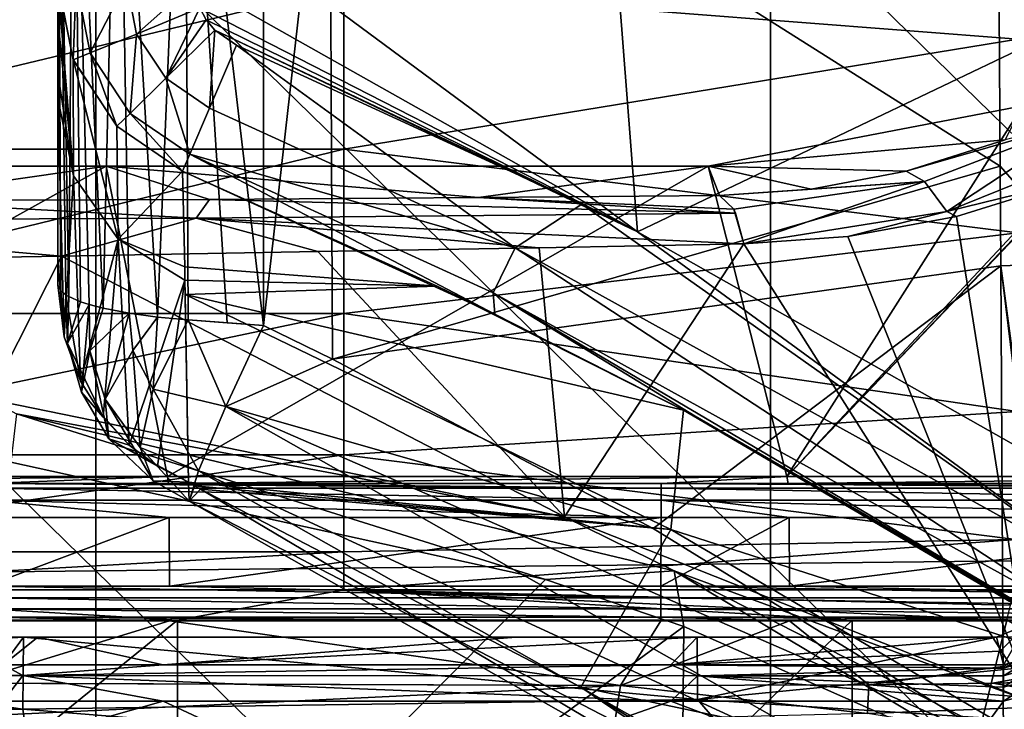
# Model space of a CAD drawing. Units: millimetres. Extents: x -216 to 208, y -459 to 264.
# Drawn here: x 60 to 89, y -28 to -8 of the extents above; entities that cross this region are included whole.
import ezdxf

# ---------------------------------------------------------------- set-up
doc = ezdxf.new("R2010")
doc.units = ezdxf.units.MM
doc.header["$LTSCALE"] = 65.185185
for name, color, linetype in [('1019', 7, 'CONTINUOUS'), ('1076', 7, 'CONTINUOUS'), ('1114', 7, 'CONTINUOUS'), ('1115', 7, 'CONTINUOUS'), ('1122', 7, 'CONTINUOUS'), ('1123', 7, 'CONTINUOUS'), ('186', 7, 'CONTINUOUS'), ('187', 7, 'CONTINUOUS'), ('38', 7, 'CONTINUOUS'), ('392', 7, 'CONTINUOUS'), ('43', 7, 'CONTINUOUS'), ('44', 7, 'CONTINUOUS'), ('455', 7, 'CONTINUOUS'), ('457', 7, 'CONTINUOUS'), ('482', 7, 'CONTINUOUS'), ('487', 7, 'CONTINUOUS'), ('501', 7, 'CONTINUOUS'), ('530', 7, 'CONTINUOUS'), ('531', 7, 'CONTINUOUS'), ('532', 7, 'CONTINUOUS'), ('57', 7, 'CONTINUOUS'), ('59', 7, 'CONTINUOUS'), ('651', 7, 'CONTINUOUS'), ('679', 7, 'CONTINUOUS'), ('692', 7, 'CONTINUOUS'), ('695', 7, 'CONTINUOUS'), ('698', 7, 'CONTINUOUS'), ('714', 7, 'CONTINUOUS'), ('716', 7, 'CONTINUOUS'), ('733', 7, 'CONTINUOUS'), ('734', 7, 'CONTINUOUS'), ('743', 7, 'CONTINUOUS'), ('747', 7, 'CONTINUOUS'), ('748', 7, 'CONTINUOUS'), ('786', 7, 'CONTINUOUS'), ('791', 7, 'CONTINUOUS'), ('965', 7, 'CONTINUOUS'), ('991', 7, 'CONTINUOUS'), ('997', 7, 'CONTINUOUS')]:
    doc.layers.add(name, color=color, linetype=linetype)

msp = doc.modelspace()

# ---------------------------------------------------------------- linework, layer by layer
at = {"layer": '1019', "linetype": 'Continuous'}
for points in [[(88.934, 4.764, 295.54), (89.043, -12.243, 293.346), (91.566, -15.111, 292.309), (88.934, 4.764, 295.54)], [(88.934, 4.764, 295.54), (91.566, -15.111, 292.309), (91.441, 4.744, 294.871), (88.934, 4.764, 295.54)], [(89.043, -12.243, 293.346), (89.06, -15.198, 292.965), (91.566, -15.111, 292.309), (89.043, -12.243, 293.346)], [(91.566, -15.111, 292.309), (89.06, -15.198, 292.965), (91.505, -33.502, 290.026), (91.566, -15.111, 292.309)], [(89.06, -15.198, 292.965), (89.141, -29.407, 291.131), (91.25, -32.96, 290.219), (89.06, -15.198, 292.965)], [(91.505, -33.502, 290.026), (89.06, -15.198, 292.965), (91.25, -32.96, 290.219), (91.505, -33.502, 290.026)]]:
    msp.add_3dface(points, dxfattribs=at)
at = {"layer": '1076', "linetype": 'Continuous'}
for points in [[(69.227, -17.96, 292.608), (67.179, -16.969, 292.736), (66.062, -19.364, 293.136), (69.227, -17.96, 292.608)], [(78.744, -22.988, 291.96), (69.227, -17.96, 292.608), (66.062, -19.364, 293.136), (78.744, -22.988, 291.96)], [(65.255, -21.276, 294.82), (87.7, -31.611, 291.553), (66.062, -19.364, 293.136), (65.255, -21.276, 294.82)], [(89.141, -29.407, 291.131), (78.744, -22.988, 291.96), (66.062, -19.364, 293.136), (89.141, -29.407, 291.131)], [(87.7, -31.611, 291.553), (89.141, -29.407, 291.131), (66.062, -19.364, 293.136), (87.7, -31.611, 291.553)], [(64.981, -22.176, 297.322), (86.657, -33.387, 293.247), (65.255, -21.276, 294.82), (64.981, -22.176, 297.322)], [(86.657, -33.387, 293.247), (87.7, -31.611, 291.553), (65.255, -21.276, 294.82), (86.657, -33.387, 293.247)], [(65.314, -21.814, 299.949), (86.298, -34.245, 295.747), (64.981, -22.176, 297.322), (65.314, -21.814, 299.949)], [(65.314, -21.814, 299.949), (76.595, -27.692, 299.179), (86.298, -34.245, 295.747), (65.314, -21.814, 299.949)], [(86.298, -34.245, 295.747), (86.657, -33.387, 293.247), (64.981, -22.176, 297.322), (86.298, -34.245, 295.747)], [(76.595, -27.692, 299.179), (86.723, -33.949, 298.363), (86.298, -34.245, 295.747), (76.595, -27.692, 299.179)]]:
    msp.add_3dface(points, dxfattribs=at)
at = {"layer": '1114', "linetype": 'Continuous'}
for points in [[(62.868, 2.638, 297.066), (61.547, 2.385, 299.028), (62.42, -16.451, 295.108), (62.868, 2.638, 297.066)], [(63.196, -16.601, 294.277), (62.868, 2.638, 297.066), (62.42, -16.451, 295.108), (63.196, -16.601, 294.277)], [(64.846, 2.807, 295.756), (62.868, 2.638, 297.066), (64.035, -16.714, 293.649), (64.846, 2.807, 295.756)], [(64.035, -16.714, 293.649), (62.868, 2.638, 297.066), (63.196, -16.601, 294.277), (64.035, -16.714, 293.649)], [(64.952, -16.798, 293.183), (64.846, 2.807, 295.756), (64.035, -16.714, 293.649), (64.952, -16.798, 293.183)], [(66.1, -16.885, 292.844), (64.846, 2.807, 295.756), (64.952, -16.798, 293.183), (66.1, -16.885, 292.844)], [(67.179, -16.969, 292.736), (67.179, 2.085, 295.195), (64.846, 2.807, 295.756), (67.179, -16.969, 292.736)], [(67.179, -16.969, 292.736), (64.846, 2.807, 295.756), (66.1, -16.885, 292.844), (67.179, -16.969, 292.736)], [(61.547, 2.385, 299.028), (61.083, 2.083, 301.341), (61.404, -16.108, 297.024), (61.547, 2.385, 299.028)], [(61.752, -16.26, 296.175), (61.547, 2.385, 299.028), (61.404, -16.108, 297.024), (61.752, -16.26, 296.175)], [(62.007, -16.343, 295.709), (61.547, 2.385, 299.028), (61.752, -16.26, 296.175), (62.007, -16.343, 295.709)], [(62.42, -16.451, 295.108), (61.547, 2.385, 299.028), (62.007, -16.343, 295.709), (62.42, -16.451, 295.108)], [(61.083, 2.083, 301.341), (61.083, -4.191, 300.531), (61.169, -15.938, 297.982), (61.083, 2.083, 301.341)], [(61.404, -16.108, 297.024), (61.083, 2.083, 301.341), (61.313, -16.054, 297.326), (61.404, -16.108, 297.024)], [(61.313, -16.054, 297.326), (61.083, 2.083, 301.341), (61.169, -15.938, 297.982), (61.313, -16.054, 297.326)], [(61.083, -4.191, 300.531), (61.083, -15.756, 299.039), (61.169, -15.938, 297.982), (61.083, -4.191, 300.531)]]:
    msp.add_3dface(points, dxfattribs=at)
at = {"layer": '1115', "linetype": 'Continuous'}
for points in [[(61.083, -7.898, 320.953), (61.083, -6.77, 327.677), (61.547, -12.524, 312.891), (61.083, -7.898, 320.953)], [(61.083, -6.77, 327.677), (61.533, -9.082, 327.807), (61.547, -12.524, 312.891), (61.083, -6.77, 327.677)], [(61.083, -9.48, 314.791), (61.083, -7.898, 320.953), (61.547, -12.524, 312.891), (61.083, -9.48, 314.791)], [(61.533, -9.082, 327.807), (62.834, -11.059, 327.807), (62.872, -14.403, 313.514), (61.533, -9.082, 327.807)], [(61.547, -12.524, 312.891), (61.533, -9.082, 327.807), (62.872, -14.403, 313.514), (61.547, -12.524, 312.891)], [(61.083, -10.229, 312.393), (61.083, -9.48, 314.791), (61.547, -12.524, 312.891), (61.083, -10.229, 312.393)], [(61.083, -15.001, 300.588), (61.083, -10.229, 312.393), (61.271, -17.305, 299.294), (61.083, -15.001, 300.588)], [(61.083, -10.229, 312.393), (61.547, -12.524, 312.891), (61.271, -17.305, 299.294), (61.083, -10.229, 312.393)], [(62.834, -11.059, 327.807), (64.778, -12.386, 327.808), (62.872, -14.403, 313.514), (62.834, -11.059, 327.807)], [(61.271, -17.305, 299.294), (61.547, -12.524, 312.891), (61.752, -18.62, 299.515), (61.271, -17.305, 299.294)], [(61.547, -12.524, 312.891), (62.872, -14.403, 313.514), (61.752, -18.62, 299.515), (61.547, -12.524, 312.891)], [(64.778, -12.386, 327.808), (64.846, -15.221, 315.273), (62.872, -14.403, 313.514), (64.778, -12.386, 327.808)], [(61.752, -18.62, 299.515), (62.872, -14.403, 313.514), (62.421, -19.685, 299.701), (61.752, -18.62, 299.515)], [(62.421, -19.685, 299.701), (62.872, -14.403, 313.514), (63.196, -20.514, 299.847), (62.421, -19.685, 299.701)], [(64.846, -15.221, 315.273), (64.852, -15.617, 314.049), (62.872, -14.403, 313.514), (64.846, -15.221, 315.273)], [(62.872, -14.403, 313.514), (64.852, -15.617, 314.049), (63.196, -20.514, 299.847), (62.872, -14.403, 313.514)], [(61.083, -15.756, 299.039), (61.083, -15.001, 300.588), (61.271, -17.305, 299.294), (61.083, -15.756, 299.039)], [(63.196, -20.514, 299.847), (64.852, -15.617, 314.049), (64.035, -21.14, 299.96), (63.196, -20.514, 299.847)], [(64.852, -15.617, 314.049), (64.953, -21.605, 300.044), (64.035, -21.14, 299.96), (64.852, -15.617, 314.049)], [(64.852, -15.617, 314.049), (64.86, -16.048, 312.787), (64.953, -21.605, 300.044), (64.852, -15.617, 314.049)]]:
    msp.add_3dface(points, dxfattribs=at)
at = {"layer": '1122', "linetype": 'Continuous'}
for points in [[(61.169, -15.938, 297.982), (61.083, -15.756, 299.039), (61.271, -17.305, 299.294), (61.169, -15.938, 297.982)], [(61.313, -16.054, 297.326), (61.169, -15.938, 297.982), (61.271, -17.305, 299.294), (61.313, -16.054, 297.326)], [(61.313, -16.054, 297.326), (61.271, -17.305, 299.294), (61.752, -18.62, 299.515), (61.313, -16.054, 297.326)], [(61.313, -16.054, 297.326), (61.752, -18.62, 299.515), (61.371, -17.493, 297.525), (61.313, -16.054, 297.326)], [(61.404, -16.108, 297.024), (61.313, -16.054, 297.326), (61.371, -17.493, 297.525), (61.404, -16.108, 297.024)], [(61.752, -16.26, 296.175), (61.404, -16.108, 297.024), (61.371, -17.493, 297.525), (61.752, -16.26, 296.175)], [(62.007, -16.343, 295.709), (61.752, -16.26, 296.175), (61.371, -17.493, 297.525), (62.007, -16.343, 295.709)], [(61.782, -18.938, 297.701), (62.007, -16.343, 295.709), (61.371, -17.493, 297.525), (61.782, -18.938, 297.701)], [(62.03, -17.712, 295.771), (62.007, -16.343, 295.709), (61.782, -18.938, 297.701), (62.03, -17.712, 295.771)], [(62.42, -16.451, 295.108), (62.007, -16.343, 295.709), (62.03, -17.712, 295.771), (62.42, -16.451, 295.108)], [(63.196, -16.601, 294.277), (62.42, -16.451, 295.108), (62.03, -17.712, 295.771), (63.196, -16.601, 294.277)], [(62.48, -19.153, 295.762), (63.196, -16.601, 294.277), (62.03, -17.712, 295.771), (62.48, -19.153, 295.762)], [(63.306, -17.705, 294.171), (63.196, -16.601, 294.277), (62.48, -19.153, 295.762), (63.306, -17.705, 294.171)], [(64.035, -16.714, 293.649), (63.196, -16.601, 294.277), (63.306, -17.705, 294.171), (64.035, -16.714, 293.649)], [(63.905, -18.857, 293.966), (64.035, -16.714, 293.649), (63.306, -17.705, 294.171), (63.905, -18.857, 293.966)], [(64.952, -16.798, 293.183), (64.035, -16.714, 293.649), (63.905, -18.857, 293.966), (64.952, -16.798, 293.183)], [(62.421, -19.685, 299.701), (61.782, -18.938, 297.701), (61.371, -17.493, 297.525), (62.421, -19.685, 299.701)], [(61.752, -18.62, 299.515), (62.421, -19.685, 299.701), (61.371, -17.493, 297.525), (61.752, -18.62, 299.515)], [(62.595, -20.328, 297.824), (62.03, -17.712, 295.771), (61.782, -18.938, 297.701), (62.595, -20.328, 297.824)], [(62.48, -19.153, 295.762), (62.03, -17.712, 295.771), (62.595, -20.328, 297.824), (62.48, -19.153, 295.762)], [(63.527, -20.582, 295.65), (63.306, -17.705, 294.171), (62.48, -19.153, 295.762), (63.527, -20.582, 295.65)], [(63.905, -18.857, 293.966), (63.306, -17.705, 294.171), (63.527, -20.582, 295.65), (63.905, -18.857, 293.966)], [(63.196, -20.514, 299.847), (62.595, -20.328, 297.824), (61.782, -18.938, 297.701), (63.196, -20.514, 299.847)], [(62.421, -19.685, 299.701), (63.196, -20.514, 299.847), (61.782, -18.938, 297.701), (62.421, -19.685, 299.701)], [(63.906, -21.573, 297.848), (62.48, -19.153, 295.762), (62.595, -20.328, 297.824), (63.906, -21.573, 297.848)], [(63.527, -20.582, 295.65), (62.48, -19.153, 295.762), (63.906, -21.573, 297.848), (63.527, -20.582, 295.65)], [(63.196, -20.514, 299.847), (64.035, -21.14, 299.96), (62.595, -20.328, 297.824), (63.196, -20.514, 299.847)], [(64.035, -21.14, 299.96), (64.953, -21.605, 300.044), (62.595, -20.328, 297.824), (64.035, -21.14, 299.96)], [(64.953, -21.605, 300.044), (63.906, -21.573, 297.848), (62.595, -20.328, 297.824), (64.953, -21.605, 300.044)]]:
    msp.add_3dface(points, dxfattribs=at)
at = {"layer": '1123', "linetype": 'Continuous'}
for points in [[(66.062, -19.364, 293.136), (64.952, -16.798, 293.183), (63.905, -18.857, 293.966), (66.062, -19.364, 293.136)], [(66.062, -19.364, 293.136), (67.179, -16.969, 292.736), (64.952, -16.798, 293.183), (66.062, -19.364, 293.136)], [(67.179, -16.969, 292.736), (66.1, -16.885, 292.844), (64.952, -16.798, 293.183), (67.179, -16.969, 292.736)], [(65.255, -21.276, 294.82), (63.905, -18.857, 293.966), (63.527, -20.582, 295.65), (65.255, -21.276, 294.82)], [(65.255, -21.276, 294.82), (66.062, -19.364, 293.136), (63.905, -18.857, 293.966), (65.255, -21.276, 294.82)], [(64.981, -22.176, 297.322), (65.255, -21.276, 294.82), (63.527, -20.582, 295.65), (64.981, -22.176, 297.322)], [(64.981, -22.176, 297.322), (63.527, -20.582, 295.65), (63.906, -21.573, 297.848), (64.981, -22.176, 297.322)], [(64.953, -21.605, 300.044), (64.981, -22.176, 297.322), (63.906, -21.573, 297.848), (64.953, -21.605, 300.044)], [(64.953, -21.605, 300.044), (65.138, -21.722, 299.977), (64.981, -22.176, 297.322), (64.953, -21.605, 300.044)], [(65.138, -21.722, 299.977), (65.314, -21.814, 299.949), (64.981, -22.176, 297.322), (65.138, -21.722, 299.977)]]:
    msp.add_3dface(points, dxfattribs=at)
at = {"layer": '186', "linetype": 'Continuous'}
for points in [[(66.378, -8.65, 364.635), (74.652, -14.662, 364.091), (65.578, -10.518, 364.091), (66.378, -8.65, 364.635)], [(66.378, -8.65, 364.635), (76.624, -13.365, 364.635), (74.652, -14.662, 364.091), (66.378, -8.65, 364.635)], [(65.578, -10.518, 364.091), (74.652, -14.662, 364.091), (64.993, -11.885, 362.603), (65.578, -10.518, 364.091)], [(74.05, -16.629, 360.571), (64.778, -12.386, 360.571), (64.993, -11.885, 362.603), (74.05, -16.629, 360.571)], [(74.001, -16, 362.603), (74.05, -16.629, 360.571), (64.993, -11.885, 362.603), (74.001, -16, 362.603)], [(74.652, -14.662, 364.091), (74.001, -16, 362.603), (64.993, -11.885, 362.603), (74.652, -14.662, 364.091)], [(76.624, -13.365, 364.635), (92.252, -24.394, 364.091), (74.652, -14.662, 364.091), (76.624, -13.365, 364.635)], [(76.624, -13.365, 364.635), (78.279, -14.191, 364.635), (92.252, -24.394, 364.091), (76.624, -13.365, 364.635)], [(78.279, -14.191, 364.635), (93.737, -22.924, 364.635), (92.252, -24.394, 364.091), (78.279, -14.191, 364.635)], [(74.652, -14.662, 364.091), (91.463, -25.654, 362.603), (74.001, -16, 362.603), (74.652, -14.662, 364.091)], [(92.252, -24.394, 364.091), (91.463, -25.654, 362.603), (74.652, -14.662, 364.091), (92.252, -24.394, 364.091)], [(91.261, -26.171, 360.571), (79.988, -19.656, 360.571), (74.001, -16, 362.603), (91.261, -26.171, 360.571)], [(91.463, -25.654, 362.603), (91.261, -26.171, 360.571), (74.001, -16, 362.603), (91.463, -25.654, 362.603)], [(79.988, -19.656, 360.571), (74.05, -16.629, 360.571), (74.001, -16, 362.603), (79.988, -19.656, 360.571)]]:
    msp.add_3dface(points, dxfattribs=at)
at = {"layer": '187', "linetype": 'Continuous'}
for points in [[(61.537, -9.093, 360.571), (61.083, -6.782, 360.571), (61.627, -6.782, 362.603), (61.537, -9.093, 360.571)], [(61.537, -9.093, 360.571), (61.627, -6.782, 362.603), (62.041, -8.886, 362.603), (61.537, -9.093, 360.571)], [(61.627, -6.782, 362.603), (63.115, -6.782, 364.091), (62.041, -8.886, 362.603), (61.627, -6.782, 362.603)], [(63.115, -6.782, 364.091), (63.418, -8.323, 364.091), (62.041, -8.886, 362.603), (63.115, -6.782, 364.091)], [(63.115, -6.782, 364.091), (65.147, -6.782, 364.635), (63.418, -8.323, 364.091), (63.115, -6.782, 364.091)], [(65.147, -6.782, 364.635), (65.297, -7.549, 364.635), (63.418, -8.323, 364.091), (65.147, -6.782, 364.635)], [(65.297, -7.549, 364.635), (64.283, -9.634, 364.091), (63.418, -8.323, 364.091), (65.297, -7.549, 364.635)], [(65.297, -7.549, 364.635), (65.484, -7.9, 364.635), (64.283, -9.634, 364.091), (65.297, -7.549, 364.635)], [(65.484, -7.9, 364.635), (65.734, -8.211, 364.635), (64.283, -9.634, 364.091), (65.484, -7.9, 364.635)], [(63.418, -8.323, 364.091), (63.223, -10.678, 362.603), (62.041, -8.886, 362.603), (63.418, -8.323, 364.091)], [(64.283, -9.634, 364.091), (63.223, -10.678, 362.603), (63.418, -8.323, 364.091), (64.283, -9.634, 364.091)], [(65.734, -8.211, 364.635), (65.578, -10.518, 364.091), (64.283, -9.634, 364.091), (65.734, -8.211, 364.635)], [(65.734, -8.211, 364.635), (66.378, -8.65, 364.635), (65.578, -10.518, 364.091), (65.734, -8.211, 364.635)], [(62.835, -11.06, 360.571), (61.537, -9.093, 360.571), (62.041, -8.886, 362.603), (62.835, -11.06, 360.571)], [(63.223, -10.678, 362.603), (62.835, -11.06, 360.571), (62.041, -8.886, 362.603), (63.223, -10.678, 362.603)], [(64.283, -9.634, 364.091), (64.993, -11.885, 362.603), (63.223, -10.678, 362.603), (64.283, -9.634, 364.091)], [(65.578, -10.518, 364.091), (64.993, -11.885, 362.603), (64.283, -9.634, 364.091), (65.578, -10.518, 364.091)], [(64.778, -12.386, 360.571), (62.835, -11.06, 360.571), (63.223, -10.678, 362.603), (64.778, -12.386, 360.571)], [(64.993, -11.885, 362.603), (64.778, -12.386, 360.571), (63.223, -10.678, 362.603), (64.993, -11.885, 362.603)]]:
    msp.add_3dface(points, dxfattribs=at)
at = {"layer": '38', "linetype": 'Continuous'}
for points in [[(64.626, -44.951, 390.035), (64.626, -25.704, 390.035), (44.606, -41.923, 390.035), (64.626, -44.951, 390.035)], [(64.626, -25.704, 390.035), (44.606, -25.704, 390.035), (44.606, -41.923, 390.035), (64.626, -25.704, 390.035)], [(84.646, -44.301, 390.035), (84.646, -25.704, 390.035), (64.626, -44.951, 390.035), (84.646, -44.301, 390.035)], [(84.646, -25.704, 390.035), (64.626, -25.704, 390.035), (64.626, -44.951, 390.035), (84.646, -25.704, 390.035)], [(84.646, -44.301, 390.035), (104.666, -34.83, 390.035), (89.237, -25.704, 390.035), (84.646, -44.301, 390.035)], [(84.646, -25.704, 390.035), (84.646, -44.301, 390.035), (89.237, -25.704, 390.035), (84.646, -25.704, 390.035)]]:
    msp.add_3dface(points, dxfattribs=at)
at = {"layer": '392', "linetype": 'Continuous'}
for points in [[(59.681, -21.02, 466.094), (59.601, -40.531, 460.09), (75.548, -24.496, 465.584), (59.681, -21.02, 466.094)], [(75.548, -24.496, 465.584), (59.601, -40.531, 460.09), (79.654, -25.888, 465.336), (75.548, -24.496, 465.584)], [(79.654, -25.888, 465.336), (59.601, -40.531, 460.09), (79.468, -45.192, 459.626), (79.654, -25.888, 465.336)], [(79.654, -25.888, 465.336), (79.468, -45.192, 459.626), (89.088, -30.058, 464.547), (79.654, -25.888, 465.336)]]:
    msp.add_3dface(points, dxfattribs=at)
at = {"layer": '43', "linetype": 'Continuous'}
for points in [[(64.778, -12.386, 360.571), (74.05, -16.629, 360.571), (64.778, -12.386, 327.808), (64.778, -12.386, 360.571)], [(64.778, -12.386, 327.808), (74.05, -16.629, 360.571), (72.336, -15.803, 327.807), (64.778, -12.386, 327.808)], [(72.336, -15.803, 327.807), (74.05, -16.629, 360.571), (79.643, -19.473, 327.807), (72.336, -15.803, 327.807)], [(74.05, -16.629, 360.571), (79.988, -19.656, 360.571), (79.643, -19.473, 327.807), (74.05, -16.629, 360.571)], [(91.261, -26.171, 360.571), (92.425, -26.906, 360.571), (79.643, -19.473, 327.807), (91.261, -26.171, 360.571)], [(79.643, -19.473, 327.807), (92.425, -26.906, 360.571), (93.442, -27.56, 327.807), (79.643, -19.473, 327.807)], [(79.988, -19.656, 360.571), (91.261, -26.171, 360.571), (79.643, -19.473, 327.807), (79.988, -19.656, 360.571)]]:
    msp.add_3dface(points, dxfattribs=at)
at = {"layer": '44', "linetype": 'Continuous'}
for points in [[(76.813, 4.699, 364.635), (78.279, -14.191, 364.635), (65.147, -4.475, 364.635), (76.813, 4.699, 364.635)], [(78.279, -14.191, 364.635), (76.813, 4.699, 364.635), (96.833, -5.323, 364.635), (78.279, -14.191, 364.635)], [(78.279, -14.191, 364.635), (65.147, -6.782, 364.635), (65.147, -4.475, 364.635), (78.279, -14.191, 364.635)], [(78.279, -14.191, 364.635), (96.833, -5.323, 364.635), (93.737, -22.924, 364.635), (78.279, -14.191, 364.635)], [(65.297, -7.549, 364.635), (65.147, -6.782, 364.635), (78.279, -14.191, 364.635), (65.297, -7.549, 364.635)], [(65.484, -7.9, 364.635), (65.297, -7.549, 364.635), (78.279, -14.191, 364.635), (65.484, -7.9, 364.635)], [(65.734, -8.211, 364.635), (65.484, -7.9, 364.635), (78.279, -14.191, 364.635), (65.734, -8.211, 364.635)], [(66.378, -8.65, 364.635), (65.734, -8.211, 364.635), (76.624, -13.365, 364.635), (66.378, -8.65, 364.635)], [(76.624, -13.365, 364.635), (65.734, -8.211, 364.635), (78.279, -14.191, 364.635), (76.624, -13.365, 364.635)]]:
    msp.add_3dface(points, dxfattribs=at)
at = {"layer": '455', "linetype": 'Continuous'}
for points in [[(89.565, -8.477, 427.605), (89.54, -3.484, 424.757), (69.57, -6.925, 427.029), (89.565, -8.477, 427.605)], [(69.57, -11.739, 428.13), (69.57, -6.925, 427.029), (49.55, -11.739, 428.13), (69.57, -11.739, 428.13)], [(49.55, -11.739, 428.13), (69.57, -6.925, 427.029), (49.55, -6.925, 427.029), (49.55, -11.739, 428.13)], [(69.57, -11.739, 428.13), (89.565, -8.477, 427.605), (69.57, -6.925, 427.029), (69.57, -11.739, 428.13)], [(89.568, -14.213, 427.96), (89.565, -8.477, 427.605), (69.57, -11.739, 428.13), (89.568, -14.213, 427.96)], [(69.57, -16.608, 427.312), (69.57, -11.739, 428.13), (49.55, -16.608, 427.312), (69.57, -16.608, 427.312)], [(49.55, -16.608, 427.312), (69.57, -11.739, 428.13), (49.55, -11.739, 428.13), (49.55, -16.608, 427.312)], [(69.57, -16.608, 427.312), (89.568, -14.213, 427.96), (69.57, -11.739, 428.13), (69.57, -16.608, 427.312)], [(89.549, -19.519, 425.75), (89.568, -14.213, 427.96), (69.57, -16.608, 427.312), (89.549, -19.519, 425.75)], [(69.57, -20.797, 424.699), (69.57, -16.608, 427.312), (49.55, -20.797, 424.699), (69.57, -20.797, 424.699)], [(49.55, -20.797, 424.699), (69.57, -16.608, 427.312), (49.55, -16.608, 427.312), (49.55, -20.797, 424.699)], [(69.57, -20.797, 424.699), (89.549, -19.519, 425.75), (69.57, -16.608, 427.312), (69.57, -20.797, 424.699)], [(89.511, -23.307, 421.427), (89.549, -19.519, 425.75), (69.57, -20.797, 424.699), (89.511, -23.307, 421.427)], [(69.57, -23.674, 420.686), (69.57, -20.797, 424.699), (49.55, -23.674, 420.686), (69.57, -23.674, 420.686)], [(49.55, -23.674, 420.686), (69.57, -20.797, 424.699), (49.55, -20.797, 424.699), (49.55, -23.674, 420.686)], [(69.57, -23.674, 420.686), (89.511, -23.307, 421.427), (69.57, -20.797, 424.699), (69.57, -23.674, 420.686)], [(89.463, -24.802, 415.879), (89.511, -23.307, 421.427), (69.57, -24.802, 415.879), (89.463, -24.802, 415.879)], [(69.57, -24.802, 415.879), (89.511, -23.307, 421.427), (69.57, -23.674, 420.686), (69.57, -24.802, 415.879)], [(69.57, -24.802, 415.879), (69.57, -23.674, 420.686), (49.55, -24.802, 415.879), (69.57, -24.802, 415.879)], [(49.55, -24.802, 415.879), (69.57, -23.674, 420.686), (49.55, -23.674, 420.686), (49.55, -24.802, 415.879)]]:
    msp.add_3dface(points, dxfattribs=at)
at = {"layer": '457', "linetype": 'Continuous'}
for points in [[(44.606, -25.704, 390.035), (64.626, -25.704, 390.035), (49.55, -24.802, 415.879), (44.606, -25.704, 390.035)], [(64.626, -25.704, 390.035), (69.57, -24.802, 415.879), (49.55, -24.802, 415.879), (64.626, -25.704, 390.035)], [(64.626, -25.704, 390.035), (84.646, -25.704, 390.035), (69.57, -24.802, 415.879), (64.626, -25.704, 390.035)], [(84.646, -25.704, 390.035), (89.237, -25.704, 390.035), (69.57, -24.802, 415.879), (84.646, -25.704, 390.035)], [(69.57, -24.802, 415.879), (89.237, -25.704, 390.035), (89.35, -25.253, 402.957), (69.57, -24.802, 415.879)], [(89.463, -24.802, 415.879), (69.57, -24.802, 415.879), (89.35, -25.253, 402.957), (89.463, -24.802, 415.879)]]:
    msp.add_3dface(points, dxfattribs=at)
at = {"layer": '482', "linetype": 'Continuous'}
for points in [[(60.058, -26.207, 423.297), (46.032, -27.021, 399.848), (45.606, -26.207, 423.175), (60.058, -26.207, 423.297)], [(59.458, -27.025, 399.847), (46.032, -27.021, 399.848), (60.058, -26.207, 423.297), (59.458, -27.025, 399.847)], [(64.206, -27.027, 399.847), (59.458, -27.025, 399.847), (60.483, -26.207, 423.3), (64.206, -27.027, 399.847)], [(60.483, -26.207, 423.3), (59.458, -27.025, 399.847), (60.058, -26.207, 423.297), (60.483, -26.207, 423.3)], [(74.679, -26.207, 423.386), (64.206, -27.027, 399.847), (60.483, -26.207, 423.3), (74.679, -26.207, 423.386)], [(79.265, -27.029, 399.847), (64.206, -27.027, 399.847), (80.051, -26.207, 423.404), (79.265, -27.029, 399.847)], [(80.051, -26.207, 423.404), (64.206, -27.027, 399.847), (74.679, -26.207, 423.386), (80.051, -26.207, 423.404)], [(89.037, -26.618, 411.63), (79.265, -27.029, 399.847), (88.934, -26.207, 423.411), (89.037, -26.618, 411.63)], [(88.934, -26.207, 423.411), (79.265, -27.029, 399.847), (80.051, -26.207, 423.404), (88.934, -26.207, 423.411)], [(89.14, -27.03, 399.847), (79.265, -27.029, 399.847), (89.037, -26.618, 411.63), (89.14, -27.03, 399.847)]]:
    msp.add_3dface(points, dxfattribs=at)
at = {"layer": '487', "linetype": 'Continuous'}
for points in [[(101.904, -30.737, 398.23), (86.99, -31.015, 398.187), (90.419, -27.757, 398.69), (101.904, -30.737, 398.23)], [(90.419, -27.757, 398.69), (86.99, -31.015, 398.187), (89.14, -28.105, 398.636), (90.419, -27.757, 398.69)], [(64.207, -28.102, 398.636), (53.891, -31.027, 398.185), (59.454, -28.101, 398.636), (64.207, -28.102, 398.636)], [(70.681, -31.113, 398.172), (53.891, -31.027, 398.185), (64.207, -28.102, 398.636), (70.681, -31.113, 398.172)], [(79.266, -28.105, 398.636), (70.681, -31.113, 398.172), (64.207, -28.102, 398.636), (79.266, -28.105, 398.636)], [(86.99, -31.015, 398.187), (70.681, -31.113, 398.172), (79.266, -28.105, 398.636), (86.99, -31.015, 398.187)], [(89.14, -28.105, 398.636), (86.99, -31.015, 398.187), (79.266, -28.105, 398.636), (89.14, -28.105, 398.636)]]:
    msp.add_3dface(points, dxfattribs=at)
at = {"layer": '501', "linetype": 'Continuous'}
for points in [[(89.825, -25.838, 423.481), (88.934, -26.207, 423.411), (100.078, -26.099, 423.392), (89.825, -25.838, 423.481)], [(39.93, -26.207, 423.124), (60.039, -28.337, 422.83), (45.606, -26.207, 423.175), (39.93, -26.207, 423.124)], [(60.039, -28.337, 422.83), (39.93, -26.207, 423.124), (40.019, -28.349, 422.603), (60.039, -28.337, 422.83)], [(60.058, -26.207, 423.297), (45.606, -26.207, 423.175), (60.039, -28.337, 422.83), (60.058, -26.207, 423.297)], [(80.058, -28.055, 423.031), (60.058, -26.207, 423.297), (60.039, -28.337, 422.83), (80.058, -28.055, 423.031)], [(80.051, -26.207, 423.404), (60.483, -26.207, 423.3), (60.058, -26.207, 423.297), (80.051, -26.207, 423.404)], [(80.051, -26.207, 423.404), (60.058, -26.207, 423.297), (80.058, -28.055, 423.031), (80.051, -26.207, 423.404)], [(80.051, -26.207, 423.404), (74.679, -26.207, 423.386), (60.483, -26.207, 423.3), (80.051, -26.207, 423.404)], [(88.934, -26.207, 423.411), (80.051, -26.207, 423.404), (80.058, -28.055, 423.031), (88.934, -26.207, 423.411)], [(100.078, -26.099, 423.392), (88.934, -26.207, 423.411), (80.058, -28.055, 423.031), (100.078, -26.099, 423.392)], [(100.284, -29.347, 422.682), (100.078, -26.099, 423.392), (80.058, -28.055, 423.031), (100.284, -29.347, 422.682)], [(60.334, -30.47, 422.262), (60.039, -28.337, 422.83), (40.019, -28.349, 422.603), (60.334, -30.47, 422.262)], [(81.818, -30.087, 422.545), (80.058, -28.055, 423.031), (60.039, -28.337, 422.83), (81.818, -30.087, 422.545)], [(60.334, -30.47, 422.262), (81.818, -30.087, 422.545), (60.039, -28.337, 422.83), (60.334, -30.47, 422.262)], [(81.818, -30.087, 422.545), (100.284, -29.347, 422.682), (80.058, -28.055, 423.031), (81.818, -30.087, 422.545)]]:
    msp.add_3dface(points, dxfattribs=at)
at = {"layer": '530', "linetype": 'Continuous'}
for points in [[(89.037, -26.618, 411.63), (88.934, -26.207, 423.411), (89.825, -25.838, 423.481), (89.037, -26.618, 411.63)], [(89.14, -27.03, 399.847), (89.037, -26.618, 411.63), (89.825, -25.838, 423.481), (89.14, -27.03, 399.847)], [(89.14, -27.03, 399.847), (89.825, -25.838, 423.481), (89.768, -26.861, 399.899), (89.14, -27.03, 399.847)]]:
    msp.add_3dface(points, dxfattribs=at)
at = {"layer": '531', "linetype": 'Continuous'}
for points in [[(40.02, -27.339, 399.049), (59.458, -27.025, 399.847), (60.04, -27.345, 399.048), (40.02, -27.339, 399.049)], [(59.458, -27.025, 399.847), (64.206, -27.027, 399.847), (60.04, -27.345, 399.048), (59.458, -27.025, 399.847)], [(64.206, -27.027, 399.847), (79.265, -27.029, 399.847), (60.04, -27.345, 399.048), (64.206, -27.027, 399.847)], [(60.04, -27.345, 399.048), (79.265, -27.029, 399.847), (80.06, -27.349, 399.048), (60.04, -27.345, 399.048)], [(79.265, -27.029, 399.847), (89.14, -27.03, 399.847), (89.14, -27.12, 399.419), (79.265, -27.029, 399.847)], [(80.06, -27.349, 399.048), (79.265, -27.029, 399.847), (89.14, -27.12, 399.419), (80.06, -27.349, 399.048)], [(89.14, -27.349, 399.048), (80.06, -27.349, 399.048), (89.14, -27.12, 399.419), (89.14, -27.349, 399.048)], [(59.454, -28.101, 398.636), (40.02, -27.339, 399.049), (60.04, -27.345, 399.048), (59.454, -28.101, 398.636)], [(64.207, -28.102, 398.636), (59.454, -28.101, 398.636), (60.04, -27.345, 399.048), (64.207, -28.102, 398.636)], [(79.266, -28.105, 398.636), (64.207, -28.102, 398.636), (60.04, -27.345, 399.048), (79.266, -28.105, 398.636)], [(79.266, -28.105, 398.636), (60.04, -27.345, 399.048), (80.06, -27.349, 399.048), (79.266, -28.105, 398.636)], [(89.14, -28.105, 398.636), (79.266, -28.105, 398.636), (80.06, -27.349, 399.048), (89.14, -28.105, 398.636)], [(89.14, -28.105, 398.636), (80.06, -27.349, 399.048), (89.14, -27.691, 398.776), (89.14, -28.105, 398.636)], [(89.14, -27.691, 398.776), (80.06, -27.349, 399.048), (89.14, -27.349, 399.048), (89.14, -27.691, 398.776)]]:
    msp.add_3dface(points, dxfattribs=at)
at = {"layer": '532', "linetype": 'Continuous'}
for points in [[(89.14, -27.03, 399.847), (89.768, -26.861, 399.899), (89.855, -26.917, 399.468), (89.14, -27.03, 399.847)], [(89.14, -27.12, 399.419), (89.14, -27.03, 399.847), (89.855, -26.917, 399.468), (89.14, -27.12, 399.419)], [(89.14, -27.349, 399.048), (89.14, -27.12, 399.419), (89.855, -26.917, 399.468), (89.14, -27.349, 399.048)], [(89.14, -27.349, 399.048), (89.855, -26.917, 399.468), (90, -27.106, 399.094), (89.14, -27.349, 399.048)], [(89.14, -27.691, 398.776), (89.14, -27.349, 399.048), (90, -27.106, 399.094), (89.14, -27.691, 398.776)], [(89.14, -27.691, 398.776), (90, -27.106, 399.094), (90.196, -27.398, 398.823), (89.14, -27.691, 398.776)], [(90.419, -27.757, 398.69), (89.14, -28.105, 398.636), (90.196, -27.398, 398.823), (90.419, -27.757, 398.69)], [(89.14, -28.105, 398.636), (89.14, -27.691, 398.776), (90.196, -27.398, 398.823), (89.14, -28.105, 398.636)]]:
    msp.add_3dface(points, dxfattribs=at)
at = {"layer": '57', "linetype": 'Continuous'}
for points in [[(61.083, -4.191, 300.531), (61.083, -7.898, 320.953), (61.083, -9.48, 314.791), (61.083, -4.191, 300.531)], [(61.083, -15.001, 300.588), (61.083, -4.191, 300.531), (61.083, -10.229, 312.393), (61.083, -15.001, 300.588)], [(61.083, -4.191, 300.531), (61.083, -15.001, 300.588), (61.083, -15.756, 299.039), (61.083, -4.191, 300.531)], [(61.083, -10.229, 312.393), (61.083, -4.191, 300.531), (61.083, -9.48, 314.791), (61.083, -10.229, 312.393)]]:
    msp.add_3dface(points, dxfattribs=at)
at = {"layer": '59', "linetype": 'Continuous'}
for points in [[(61.083, -6.77, 327.677), (61.083, -6.775, 340.571), (61.537, -9.093, 360.571), (61.083, -6.77, 327.677)], [(61.083, -6.77, 327.677), (61.537, -9.093, 360.571), (61.533, -9.082, 327.807), (61.083, -6.77, 327.677)], [(61.083, -6.775, 340.571), (61.083, -6.782, 360.571), (61.537, -9.093, 360.571), (61.083, -6.775, 340.571)], [(61.533, -9.082, 327.807), (61.537, -9.093, 360.571), (62.834, -11.059, 327.807), (61.533, -9.082, 327.807)], [(61.537, -9.093, 360.571), (62.835, -11.06, 360.571), (62.834, -11.059, 327.807), (61.537, -9.093, 360.571)], [(64.778, -12.386, 360.571), (64.778, -12.386, 327.808), (62.834, -11.059, 327.807), (64.778, -12.386, 360.571)], [(62.835, -11.06, 360.571), (64.778, -12.386, 360.571), (62.834, -11.059, 327.807), (62.835, -11.06, 360.571)]]:
    msp.add_3dface(points, dxfattribs=at)
at = {"layer": '651', "linetype": 'Continuous'}
for points in [[(91.092, -12.7, 454.754), (87.743, -13.73, 456.928), (90.053, -28.148, 464.184), (91.092, -12.7, 454.754)], [(87.743, -13.73, 456.928), (84.526, -14.322, 458.563), (90.053, -28.148, 464.184), (87.743, -13.73, 456.928)], [(81.44, -14.546, 459.764), (75.36, -14.659, 461.532), (76.116, -22.64, 465.378), (81.44, -14.546, 459.764)], [(90.053, -28.148, 464.184), (81.44, -14.546, 459.764), (76.116, -22.64, 465.378), (90.053, -28.148, 464.184)], [(84.526, -14.322, 458.563), (81.44, -14.546, 459.764), (90.053, -28.148, 464.184), (84.526, -14.322, 458.563)], [(68.794, -14.776, 462.912), (61.188, -14.908, 463.971), (76.116, -22.64, 465.378), (68.794, -14.776, 462.912)], [(75.36, -14.659, 461.532), (68.794, -14.776, 462.912), (76.116, -22.64, 465.378), (75.36, -14.659, 461.532)], [(61.188, -14.908, 463.971), (51.05, -15.077, 464.768), (59.036, -19.146, 466.004), (61.188, -14.908, 463.971)], [(76.116, -22.64, 465.378), (61.188, -14.908, 463.971), (59.036, -19.146, 466.004), (76.116, -22.64, 465.378)]]:
    msp.add_3dface(points, dxfattribs=at)
at = {"layer": '679', "linetype": 'Continuous'}
for points in [[(101.093, -21.444, 432.707), (82.712, -21.444, 432.707), (100.781, -2.538, 432.707), (101.093, -21.444, 432.707)], [(100.781, -2.538, 432.707), (82.712, -21.444, 432.707), (100.468, -2.804, 432.707), (100.781, -2.538, 432.707)], [(100.468, -2.804, 432.707), (82.712, -21.444, 432.707), (97.751, -5.356, 432.707), (100.468, -2.804, 432.707)], [(97.751, -5.356, 432.707), (82.712, -21.444, 432.707), (89.718, -10.454, 432.707), (97.751, -5.356, 432.707)], [(89.718, -10.454, 432.707), (82.712, -21.444, 432.707), (80.373, -12.237, 432.707), (89.718, -10.454, 432.707)], [(62.512, -12.237, 432.707), (45.951, -21.444, 432.707), (44.652, -12.237, 432.707), (62.512, -12.237, 432.707)], [(64.332, -21.444, 432.707), (45.951, -21.444, 432.707), (62.512, -12.237, 432.707), (64.332, -21.444, 432.707)], [(80.373, -12.237, 432.707), (64.332, -21.444, 432.707), (62.512, -12.237, 432.707), (80.373, -12.237, 432.707)], [(82.712, -21.444, 432.707), (64.332, -21.444, 432.707), (80.373, -12.237, 432.707), (82.712, -21.444, 432.707)]]:
    msp.add_3dface(points, dxfattribs=at)
at = {"layer": '692', "linetype": 'Continuous'}
for points in [[(77.773, -27.639, 447.226), (58.364, -27.568, 446.404), (64.39, -25.716, 425.236), (77.773, -27.639, 447.226)], [(64.39, -25.716, 425.236), (58.364, -27.568, 446.404), (58.956, -25.716, 425.236), (64.39, -25.716, 425.236)], [(78.976, -25.716, 425.236), (77.773, -27.639, 447.226), (64.39, -25.716, 425.236), (78.976, -25.716, 425.236)], [(85.147, -27.623, 447.036), (77.773, -27.639, 447.226), (82.787, -25.716, 425.236), (85.147, -27.623, 447.036)], [(82.787, -25.716, 425.236), (77.773, -27.639, 447.226), (78.976, -25.716, 425.236), (82.787, -25.716, 425.236)], [(98.996, -25.716, 425.236), (85.147, -27.623, 447.036), (82.787, -25.716, 425.236), (98.996, -25.716, 425.236)], [(88.824, -27.571, 446.441), (85.147, -27.623, 447.036), (98.996, -25.716, 425.236), (88.824, -27.571, 446.441)], [(91.727, -27.504, 445.674), (88.824, -27.571, 446.441), (98.996, -25.716, 425.236), (91.727, -27.504, 445.674)]]:
    msp.add_3dface(points, dxfattribs=at)
at = {"layer": '695', "linetype": 'Continuous'}
for points in [[(58.963, -22.655, 425.329), (64.385, -22.655, 425.329), (58.956, -24.696, 424.586), (58.963, -22.655, 425.329)], [(58.956, -24.696, 424.586), (64.385, -22.655, 425.329), (64.39, -24.696, 424.586), (58.956, -24.696, 424.586)], [(64.385, -22.655, 425.329), (78.983, -22.655, 425.329), (64.39, -24.696, 424.586), (64.385, -22.655, 425.329)], [(64.39, -24.696, 424.586), (78.983, -22.655, 425.329), (78.976, -24.696, 424.586), (64.39, -24.696, 424.586)], [(78.983, -22.655, 425.329), (82.781, -22.655, 425.329), (78.976, -24.696, 424.586), (78.983, -22.655, 425.329)], [(78.976, -24.696, 424.586), (82.781, -22.655, 425.329), (82.787, -24.696, 424.586), (78.976, -24.696, 424.586)], [(82.781, -22.655, 425.329), (99.003, -22.655, 425.329), (82.787, -24.696, 424.586), (82.781, -22.655, 425.329)], [(82.787, -24.696, 424.586), (99.003, -22.655, 425.329), (98.996, -24.696, 424.586), (82.787, -24.696, 424.586)]]:
    msp.add_3dface(points, dxfattribs=at)
at = {"layer": '698', "linetype": 'Continuous'}
for points in [[(76.116, -22.64, 465.378), (59.036, -19.146, 466.004), (59.857, -19.579, 466.107), (76.116, -22.64, 465.378)], [(59.681, -21.02, 466.094), (75.548, -24.496, 465.584), (59.857, -19.579, 466.107), (59.681, -21.02, 466.094)], [(59.857, -19.579, 466.107), (75.548, -24.496, 465.584), (79.366, -24.24, 465.381), (59.857, -19.579, 466.107)], [(76.116, -22.64, 465.378), (59.857, -19.579, 466.107), (79.366, -24.24, 465.381), (76.116, -22.64, 465.378)], [(90.053, -28.148, 464.184), (76.116, -22.64, 465.378), (79.366, -24.24, 465.381), (90.053, -28.148, 464.184)], [(75.548, -24.496, 465.584), (79.654, -25.888, 465.336), (79.366, -24.24, 465.381), (75.548, -24.496, 465.584)], [(79.654, -25.888, 465.336), (89.088, -30.058, 464.547), (79.366, -24.24, 465.381), (79.654, -25.888, 465.336)], [(79.366, -24.24, 465.381), (89.088, -30.058, 464.547), (97.208, -33.268, 463.633), (79.366, -24.24, 465.381)], [(90.053, -28.148, 464.184), (79.366, -24.24, 465.381), (97.208, -33.268, 463.633), (90.053, -28.148, 464.184)]]:
    msp.add_3dface(points, dxfattribs=at)
at = {"layer": '714', "linetype": 'Continuous'}
for points in [[(62.512, -12.237, 432.707), (44.652, -12.237, 432.707), (55.431, -13.258, 461.961), (62.512, -12.237, 432.707)], [(65.584, -13.225, 461.001), (62.512, -12.237, 432.707), (55.431, -13.258, 461.961), (65.584, -13.225, 461.001)], [(80.373, -12.237, 432.707), (62.512, -12.237, 432.707), (73.565, -13.175, 459.589), (80.373, -12.237, 432.707)], [(73.565, -13.175, 459.589), (62.512, -12.237, 432.707), (65.584, -13.225, 461.001), (73.565, -13.175, 459.589)], [(80.718, -13.107, 457.633), (80.373, -12.237, 432.707), (73.565, -13.175, 459.589), (80.718, -13.107, 457.633)]]:
    msp.add_3dface(points, dxfattribs=at)
at = {"layer": '716', "linetype": 'Continuous'}
for points in [[(45.951, -21.444, 432.707), (64.332, -21.444, 432.707), (45.975, -21.653, 426.708), (45.951, -21.444, 432.707)], [(45.975, -21.653, 426.708), (64.332, -21.444, 432.707), (58.963, -21.653, 426.708), (45.975, -21.653, 426.708)], [(58.963, -21.653, 426.708), (64.332, -21.444, 432.707), (64.365, -21.653, 426.708), (58.963, -21.653, 426.708)], [(64.332, -21.444, 432.707), (82.712, -21.444, 432.707), (64.365, -21.653, 426.708), (64.332, -21.444, 432.707)], [(64.365, -21.653, 426.708), (82.712, -21.444, 432.707), (78.983, -21.653, 426.708), (64.365, -21.653, 426.708)], [(78.983, -21.653, 426.708), (82.712, -21.444, 432.707), (82.755, -21.653, 426.708), (78.983, -21.653, 426.708)], [(82.712, -21.444, 432.707), (101.093, -21.444, 432.707), (82.755, -21.653, 426.708), (82.712, -21.444, 432.707)], [(82.755, -21.653, 426.708), (101.093, -21.444, 432.707), (99.003, -21.653, 426.708), (82.755, -21.653, 426.708)]]:
    msp.add_3dface(points, dxfattribs=at)
at = {"layer": '733', "linetype": 'Continuous'}
for points in [[(77.773, -27.639, 447.226), (85.104, -28.471, 449.939), (77.614, -28.656, 450.411), (77.773, -27.639, 447.226)], [(77.773, -27.639, 447.226), (85.147, -27.623, 447.036), (85.104, -28.471, 449.939), (77.773, -27.639, 447.226)], [(85.147, -27.623, 447.036), (92.366, -28.193, 448.18), (85.104, -28.471, 449.939), (85.147, -27.623, 447.036)], [(85.147, -27.623, 447.036), (88.824, -27.571, 446.441), (92.366, -28.193, 448.18), (85.147, -27.623, 447.036)], [(88.824, -27.571, 446.441), (91.727, -27.504, 445.674), (92.366, -28.193, 448.18), (88.824, -27.571, 446.441)], [(92.366, -28.193, 448.18), (93.051, -29.727, 450.257), (85.104, -28.471, 449.939), (92.366, -28.193, 448.18)]]:
    msp.add_3dface(points, dxfattribs=at)
at = {"layer": '734', "linetype": 'Continuous'}
for points in [[(57.717, -27.566, 446.381), (77.773, -27.639, 447.226), (57.598, -28.593, 449.585), (57.717, -27.566, 446.381)], [(77.773, -27.639, 447.226), (77.614, -28.656, 450.411), (57.598, -28.593, 449.585), (77.773, -27.639, 447.226)], [(57.717, -27.566, 446.381), (58.364, -27.568, 446.404), (77.773, -27.639, 447.226), (57.717, -27.566, 446.381)]]:
    msp.add_3dface(points, dxfattribs=at)
at = {"layer": '743', "linetype": 'Continuous'}
for points in [[(89.718, -10.454, 432.707), (80.373, -12.237, 432.707), (89.189, -11.46, 452.818), (89.718, -10.454, 432.707)], [(89.189, -11.46, 452.818), (80.373, -12.237, 432.707), (86.255, -12.393, 454.92), (89.189, -11.46, 452.818)], [(80.373, -12.237, 432.707), (80.718, -13.107, 457.633), (83.431, -12.92, 456.49), (80.373, -12.237, 432.707)], [(86.255, -12.393, 454.92), (80.373, -12.237, 432.707), (83.431, -12.92, 456.49), (86.255, -12.393, 454.92)]]:
    msp.add_3dface(points, dxfattribs=at)
at = {"layer": '747', "linetype": 'Continuous'}
for points in [[(89.189, -11.46, 452.818), (86.255, -12.393, 454.92), (91.629, -10.839, 452.505), (89.189, -11.46, 452.818)], [(86.255, -12.393, 454.92), (86.796, -12.692, 456.163), (91.629, -10.839, 452.505), (86.255, -12.393, 454.92)], [(86.796, -12.692, 456.163), (87.463, -13.585, 456.957), (91.629, -10.839, 452.505), (86.796, -12.692, 456.163)], [(87.463, -13.585, 456.957), (92.549, -11.533, 453.22), (91.629, -10.839, 452.505), (87.463, -13.585, 456.957)], [(87.463, -13.585, 456.957), (91.092, -12.7, 454.754), (92.549, -11.533, 453.22), (87.463, -13.585, 456.957)], [(86.255, -12.393, 454.92), (83.431, -12.92, 456.49), (86.796, -12.692, 456.163), (86.255, -12.393, 454.92)], [(83.431, -12.92, 456.49), (80.718, -13.107, 457.633), (86.796, -12.692, 456.163), (83.431, -12.92, 456.49)], [(80.718, -13.107, 457.633), (81.135, -13.516, 458.886), (86.796, -12.692, 456.163), (80.718, -13.107, 457.633)], [(81.135, -13.516, 458.886), (81.44, -14.546, 459.764), (86.796, -12.692, 456.163), (81.135, -13.516, 458.886)], [(81.44, -14.546, 459.764), (87.463, -13.585, 456.957), (86.796, -12.692, 456.163), (81.44, -14.546, 459.764)], [(87.743, -13.73, 456.928), (91.092, -12.7, 454.754), (87.463, -13.585, 456.957), (87.743, -13.73, 456.928)], [(81.188, -13.632, 459.043), (81.44, -14.546, 459.764), (81.135, -13.516, 458.886), (81.188, -13.632, 459.043)], [(81.44, -14.546, 459.764), (84.526, -14.322, 458.563), (87.463, -13.585, 456.957), (81.44, -14.546, 459.764)], [(84.526, -14.322, 458.563), (87.743, -13.73, 456.928), (87.463, -13.585, 456.957), (84.526, -14.322, 458.563)]]:
    msp.add_3dface(points, dxfattribs=at)
at = {"layer": '748', "linetype": 'Continuous'}
for points in [[(80.718, -13.107, 457.633), (73.565, -13.175, 459.589), (81.135, -13.516, 458.886), (80.718, -13.107, 457.633)], [(55.431, -13.258, 461.961), (48.887, -13.857, 463.922), (65.186, -13.779, 462.623), (55.431, -13.258, 461.961)], [(65.584, -13.225, 461.001), (55.431, -13.258, 461.961), (65.186, -13.779, 462.623), (65.584, -13.225, 461.001)], [(81.188, -13.632, 459.043), (65.584, -13.225, 461.001), (65.186, -13.779, 462.623), (81.188, -13.632, 459.043)], [(73.565, -13.175, 459.589), (65.584, -13.225, 461.001), (81.188, -13.632, 459.043), (73.565, -13.175, 459.589)], [(73.565, -13.175, 459.589), (81.188, -13.632, 459.043), (81.135, -13.516, 458.886), (73.565, -13.175, 459.589)], [(81.44, -14.546, 459.764), (81.188, -13.632, 459.043), (65.186, -13.779, 462.623), (81.44, -14.546, 459.764)], [(48.887, -13.857, 463.922), (61.188, -14.908, 463.971), (65.186, -13.779, 462.623), (48.887, -13.857, 463.922)], [(51.05, -15.077, 464.768), (61.188, -14.908, 463.971), (48.887, -13.857, 463.922), (51.05, -15.077, 464.768)], [(61.188, -14.908, 463.971), (68.794, -14.776, 462.912), (65.186, -13.779, 462.623), (61.188, -14.908, 463.971)], [(68.794, -14.776, 462.912), (75.36, -14.659, 461.532), (65.186, -13.779, 462.623), (68.794, -14.776, 462.912)], [(75.36, -14.659, 461.532), (81.44, -14.546, 459.764), (65.186, -13.779, 462.623), (75.36, -14.659, 461.532)]]:
    msp.add_3dface(points, dxfattribs=at)
at = {"layer": '786', "linetype": 'Continuous'}
for points in [[(58.963, -21.653, 426.708), (64.365, -21.653, 426.708), (78.983, -21.791, 426.125), (58.963, -21.653, 426.708)], [(58.963, -21.791, 426.125), (58.963, -21.653, 426.708), (78.983, -21.791, 426.125), (58.963, -21.791, 426.125)], [(58.963, -22.143, 425.64), (58.963, -21.791, 426.125), (78.983, -22.143, 425.64), (58.963, -22.143, 425.64)], [(78.983, -22.143, 425.64), (58.963, -21.791, 426.125), (78.983, -21.791, 426.125), (78.983, -22.143, 425.64)], [(64.365, -21.653, 426.708), (78.983, -21.653, 426.708), (78.983, -21.791, 426.125), (64.365, -21.653, 426.708)], [(78.983, -21.653, 426.708), (82.755, -21.653, 426.708), (99.003, -21.791, 426.125), (78.983, -21.653, 426.708)], [(78.983, -21.791, 426.125), (78.983, -21.653, 426.708), (99.003, -21.791, 426.125), (78.983, -21.791, 426.125)], [(78.983, -22.143, 425.64), (78.983, -21.791, 426.125), (99.003, -22.143, 425.64), (78.983, -22.143, 425.64)], [(99.003, -22.143, 425.64), (78.983, -21.791, 426.125), (99.003, -21.791, 426.125), (99.003, -22.143, 425.64)], [(82.755, -21.653, 426.708), (99.003, -21.653, 426.708), (99.003, -21.791, 426.125), (82.755, -21.653, 426.708)], [(78.983, -22.655, 425.329), (64.385, -22.655, 425.329), (58.963, -22.143, 425.64), (78.983, -22.655, 425.329)], [(78.983, -22.655, 425.329), (58.963, -22.143, 425.64), (78.983, -22.143, 425.64), (78.983, -22.655, 425.329)], [(64.385, -22.655, 425.329), (58.963, -22.655, 425.329), (58.963, -22.143, 425.64), (64.385, -22.655, 425.329)], [(99.003, -22.655, 425.329), (82.781, -22.655, 425.329), (78.983, -22.143, 425.64), (99.003, -22.655, 425.329)], [(99.003, -22.655, 425.329), (78.983, -22.143, 425.64), (99.003, -22.143, 425.64), (99.003, -22.655, 425.329)], [(82.781, -22.655, 425.329), (78.983, -22.655, 425.329), (78.983, -22.143, 425.64), (82.781, -22.655, 425.329)]]:
    msp.add_3dface(points, dxfattribs=at)
at = {"layer": '791', "linetype": 'Continuous'}
for points in [[(58.956, -24.696, 424.586), (64.39, -24.696, 424.586), (78.976, -25.039, 424.545), (58.956, -24.696, 424.586)], [(58.956, -25.039, 424.545), (58.956, -24.696, 424.586), (78.976, -25.039, 424.545), (58.956, -25.039, 424.545)], [(64.39, -24.696, 424.586), (78.976, -24.696, 424.586), (78.976, -25.039, 424.545), (64.39, -24.696, 424.586)], [(78.976, -24.696, 424.586), (82.787, -24.696, 424.586), (98.996, -25.039, 424.545), (78.976, -24.696, 424.586)], [(78.976, -25.039, 424.545), (78.976, -24.696, 424.586), (98.996, -25.039, 424.545), (78.976, -25.039, 424.545)], [(82.787, -24.696, 424.586), (98.996, -24.696, 424.586), (98.996, -25.039, 424.545), (82.787, -24.696, 424.586)], [(58.956, -25.366, 424.659), (58.956, -25.039, 424.545), (78.976, -25.366, 424.659), (58.956, -25.366, 424.659)], [(78.976, -25.366, 424.659), (58.956, -25.039, 424.545), (78.976, -25.039, 424.545), (78.976, -25.366, 424.659)], [(78.976, -25.366, 424.659), (78.976, -25.039, 424.545), (98.996, -25.366, 424.659), (78.976, -25.366, 424.659)], [(98.996, -25.366, 424.659), (78.976, -25.039, 424.545), (98.996, -25.039, 424.545), (98.996, -25.366, 424.659)], [(58.956, -25.608, 424.907), (58.956, -25.366, 424.659), (78.976, -25.608, 424.907), (58.956, -25.608, 424.907)], [(78.976, -25.608, 424.907), (58.956, -25.366, 424.659), (78.976, -25.366, 424.659), (78.976, -25.608, 424.907)], [(78.976, -25.608, 424.907), (78.976, -25.366, 424.659), (98.996, -25.608, 424.907), (78.976, -25.608, 424.907)], [(98.996, -25.608, 424.907), (78.976, -25.366, 424.659), (98.996, -25.366, 424.659), (98.996, -25.608, 424.907)], [(78.976, -25.716, 425.236), (64.39, -25.716, 425.236), (58.956, -25.608, 424.907), (78.976, -25.716, 425.236)], [(78.976, -25.716, 425.236), (58.956, -25.608, 424.907), (78.976, -25.608, 424.907), (78.976, -25.716, 425.236)], [(64.39, -25.716, 425.236), (58.956, -25.716, 425.236), (58.956, -25.608, 424.907), (64.39, -25.716, 425.236)], [(98.996, -25.716, 425.236), (82.787, -25.716, 425.236), (78.976, -25.608, 424.907), (98.996, -25.716, 425.236)], [(98.996, -25.716, 425.236), (78.976, -25.608, 424.907), (98.996, -25.608, 424.907), (98.996, -25.716, 425.236)], [(82.787, -25.716, 425.236), (78.976, -25.716, 425.236), (78.976, -25.608, 424.907), (82.787, -25.716, 425.236)]]:
    msp.add_3dface(points, dxfattribs=at)
at = {"layer": '965', "linetype": 'Continuous'}
for points in [[(102.25, -4.081), (102.25, -23.808), (82.23, -4.28), (102.25, -4.081)], [(82.23, -4.28), (82.23, -24.025), (62.21, -4.478), (82.23, -4.28)], [(82.23, -4.28), (102.25, -23.808), (82.23, -24.025), (82.23, -4.28)], [(62.21, -4.478), (62.21, -24.241), (42.19, -4.676), (62.21, -4.478)], [(62.21, -4.478), (82.23, -24.025), (62.21, -24.241), (62.21, -4.478)], [(42.19, -4.676), (62.21, -24.241), (42.19, -24.457), (42.19, -4.676)], [(102.25, -23.808), (102.25, -43.535), (82.23, -24.025), (102.25, -23.808)], [(62.21, -24.241), (62.21, -44.004), (42.19, -24.457), (62.21, -24.241)], [(82.23, -24.025), (82.23, -43.77), (62.21, -24.241), (82.23, -24.025)], [(62.21, -24.241), (82.23, -43.77), (62.21, -44.004), (62.21, -24.241)], [(82.23, -24.025), (102.25, -43.535), (82.23, -43.77), (82.23, -24.025)], [(42.19, -24.457), (62.21, -44.004), (42.19, -44.238), (42.19, -24.457)]]:
    msp.add_3dface(points, dxfattribs=at)
at = {"layer": '991', "linetype": 'Continuous'}
for points in [[(88.934, 4.764, 295.54), (69.141, 0.33, 294.968), (89.043, -12.243, 293.346), (88.934, 4.764, 295.54)], [(67.179, 2.085, 295.195), (67.179, -16.969, 292.736), (69.141, 0.33, 294.968), (67.179, 2.085, 295.195)], [(69.141, 0.33, 294.968), (67.179, -16.969, 292.736), (69.227, -17.96, 292.608), (69.141, 0.33, 294.968)], [(69.141, 0.33, 294.968), (69.227, -17.96, 292.608), (89.043, -12.243, 293.346), (69.141, 0.33, 294.968)], [(89.043, -12.243, 293.346), (69.227, -17.96, 292.608), (89.06, -15.198, 292.965), (89.043, -12.243, 293.346)], [(89.06, -15.198, 292.965), (69.227, -17.96, 292.608), (78.744, -22.988, 291.96), (89.06, -15.198, 292.965)], [(89.141, -29.407, 291.131), (89.06, -15.198, 292.965), (78.744, -22.988, 291.96), (89.141, -29.407, 291.131)]]:
    msp.add_3dface(points, dxfattribs=at)
at = {"layer": '997', "linetype": 'Continuous'}
for points in [[(64.778, -12.386, 327.808), (72.336, -15.803, 327.807), (64.846, -15.221, 315.273), (64.778, -12.386, 327.808)], [(64.846, -15.221, 315.273), (72.336, -15.803, 327.807), (64.852, -15.617, 314.049), (64.846, -15.221, 315.273)], [(64.852, -15.617, 314.049), (72.336, -15.803, 327.807), (64.86, -16.048, 312.787), (64.852, -15.617, 314.049)], [(72.336, -15.803, 327.807), (79.643, -19.473, 327.807), (64.86, -16.048, 312.787), (72.336, -15.803, 327.807)], [(64.86, -16.048, 312.787), (79.643, -19.473, 327.807), (79.269, -23.016, 312.797), (64.86, -16.048, 312.787)], [(64.86, -16.048, 312.787), (79.269, -23.016, 312.797), (64.953, -21.605, 300.044), (64.86, -16.048, 312.787)], [(79.643, -19.473, 327.807), (93.442, -27.56, 327.807), (79.269, -23.016, 312.797), (79.643, -19.473, 327.807)], [(64.953, -21.605, 300.044), (79.269, -23.016, 312.797), (65.138, -21.722, 299.977), (64.953, -21.605, 300.044)], [(65.138, -21.722, 299.977), (79.269, -23.016, 312.797), (65.314, -21.814, 299.949), (65.138, -21.722, 299.977)], [(65.314, -21.814, 299.949), (79.269, -23.016, 312.797), (76.595, -27.692, 299.179), (65.314, -21.814, 299.949)], [(79.269, -23.016, 312.797), (93.146, -31.179, 313.099), (76.595, -27.692, 299.179), (79.269, -23.016, 312.797)], [(79.269, -23.016, 312.797), (93.442, -27.56, 327.807), (93.146, -31.179, 313.099), (79.269, -23.016, 312.797)], [(76.595, -27.692, 299.179), (93.146, -31.179, 313.099), (86.723, -33.949, 298.363), (76.595, -27.692, 299.179)]]:
    msp.add_3dface(points, dxfattribs=at)

doc.saveas('drawing.dxf')
